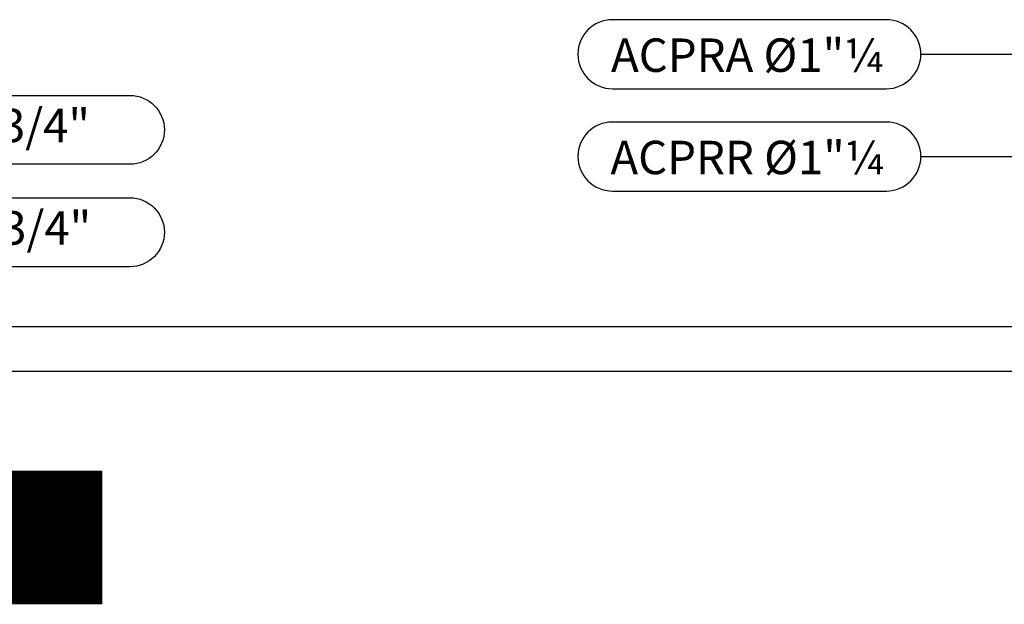
# Model space of a CAD drawing. Units: millimetres. Extents: x -105905 to -21905, y -20923 to 56377.
# Drawn here: x -55477 to -53266, y 2264 to 3577 of the extents above; entities that cross this region are included whole.
import ezdxf
from ezdxf.enums import TextEntityAlignment as Align

# ---------------------------------------------------------------- set-up
doc = ezdxf.new("R2010")
doc.units = ezdxf.units.MM
doc.header["$LTSCALE"] = 1000
for name, color, linetype in [('015 - ACRA (Circuito acqua calda radiatori - Andata)', 234, 'Continuous'), ('016 - ACRR (Circuito acqua calda radiatori - Ritorno)', 234, 'Continuous'), ('06-TESTI(TUBAZIONI)', 7, 'Continuous'), ('83-IM-RADIATORI', 8, 'Continuous'), ('_da eliminare', 81, 'Continuous')]:
    doc.layers.add(name, color=color, linetype=linetype)
doc.styles.add('ROMANS', font='ROMANS.shx', dxfattribs={"width": 0.8, "oblique": 15})

msp = doc.modelspace()

# ---------------------------------------------------------------- linework, layer by layer
at = {"layer": '015 - ACRA (Circuito acqua calda radiatori - Andata)'}
msp.add_line((-56409, 2887.7, 0), (-52448.4, 2887.7, 0), dxfattribs=at)
at = {"layer": '016 - ACRR (Circuito acqua calda radiatori - Ritorno)'}
msp.add_line((-56301.3, 2787.7, 0), (-52348.4, 2787.7, 0), dxfattribs=at)
at = {"layer": '06-TESTI(TUBAZIONI)'}
for p, q in [((-53453.5, 3499.3, 0), (-53213.4, 3499.3, 0)), ((-53453.5, 3269.6, 0), (-53073.4, 3269.6, 0))]:
    msp.add_line(p, q, dxfattribs=at)
at = {"layer": '06-TESTI(TUBAZIONI)', "elevation": 0, "flags": 128}
for points in [[(-53530.9, 3421.8, 1), (-53530.9, 3576.7), (-54146.3, 3576.7, 1), (-54146.3, 3421.8)], [(-55856, 3252, -1), (-55856, 3406.9), (-55229.8, 3406.9, -1), (-55229.8, 3252)], [(-53530.9, 3192.1, 1), (-53530.9, 3347), (-54146.3, 3347, 1), (-54146.3, 3192.1)], [(-55856, 3022, -1), (-55856, 3176.9), (-55229.8, 3176.9, -1), (-55229.8, 3022)]]:
    msp.add_lwpolyline(points, format="xyb", close=True, dxfattribs=at)
at = {"layer": '83-IM-RADIATORI'}
for p, q in [((-55462.6, 2538.2, 0), (-55477.4, 2538.2, 0)), ((-55477.3, 2537.3, 0), (-55477.3, 2452.1, 0)), ((-55458.7, 2534.3, 0), (-55458.7, 2490, 0)), ((-55452.2, 2532.4, 0), (-55458.7, 2532.4, 0)), ((-55452.2, 2493.9, 0), (-55452.2, 2532.4, 0)), ((-55452.2, 2532.4, 0), (-55445.7, 2532.4, 0)), ((-55452.2, 2493.9, 0), (-55452.2, 2532.4, 0)), ((-55452.2, 2493.9, 0), (-55452.2, 2532.4, 0)), ((-55445.7, 2534.3, 0), (-55445.7, 2490, 0)), ((-55441.8, 2538.2, 0), (-55427, 2538.2, 0)), ((-55427.1, 2537.3, 0), (-55427.1, 2452.1, 0)), ((-55402.6, 2538.2, 0), (-55417.4, 2538.2, 0)), ((-55417.3, 2537.3, 0), (-55417.3, 2452.1, 0)), ((-55398.7, 2534.3, 0), (-55398.7, 2490, 0)), ((-55392.2, 2532.4, 0), (-55398.7, 2532.4, 0)), ((-55392.2, 2493.9, 0), (-55392.2, 2532.4, 0)), ((-55392.2, 2493.9, 0), (-55392.2, 2532.4, 0)), ((-55392.2, 2493.9, 0), (-55392.2, 2532.4, 0)), ((-55468.5, 2484.1, 0), (-55468.5, 2476.8, 0)), ((-55462.6, 2486.1, 0), (-55466.5, 2486.1, 0)), ((-55452.2, 2493.9, 0), (-55458.7, 2493.9, 0)), ((-55452.2, 2493.9, 0), (-55445.7, 2493.9, 0)), ((-55441.8, 2486.1, 0), (-55437.8, 2486.1, 0)), ((-55435.9, 2484.1, 0), (-55435.9, 2476.8, 0)), ((-55408.5, 2484.1, 0), (-55408.5, 2476.8, 0)), ((-55402.6, 2486.1, 0), (-55406.5, 2486.1, 0)), ((-55392.2, 2493.9, 0), (-55398.7, 2493.9, 0)), ((-55458.1, 2457.5, 0), (-55477.3, 2452.1, 0)), ((-55458.7, 2474.9, 0), (-55466.5, 2474.9, 0)), ((-55456.7, 2472.9, 0), (-55456.7, 2459.4, 0)), ((-55447.6, 2472.9, 0), (-55447.6, 2459.4, 0)), ((-55446.2, 2457.5, 0), (-55427.1, 2452.1, 0)), ((-55445.7, 2474.9, 0), (-55437.8, 2474.9, 0)), ((-55398.1, 2457.5, 0), (-55417.3, 2452.1, 0)), ((-55398.7, 2474.9, 0), (-55406.5, 2474.9, 0)), ((-55396.7, 2472.9, 0), (-55396.7, 2459.4, 0))]:
    msp.add_line(p, q, dxfattribs=at)
for centre, radius, start, end in [((-55482.2, 2537.3, 0), 4.9, 0, 180), ((-55462.6, 2534.3, 0), 3.92, 0, 90), ((-55441.8, 2534.3, 0), 3.92, 90, 180), ((-55422.2, 2537.3, 0), 4.9, 0, 180), ((-55402.6, 2534.3, 0), 3.92, 0, 90), ((-55466.5, 2484.1, 0), 1.96, 90, 180), ((-55466.5, 2476.8, 0), 1.96, 180, 270), ((-55462.6, 2490, 0), 3.92, 270, 0), ((-55441.8, 2490, 0), 3.92, 180, 270), ((-55437.8, 2484.1, 0), 1.96, 0, 90), ((-55437.8, 2476.8, 0), 1.96, 270, 0), ((-55406.5, 2484.1, 0), 1.96, 90, 180), ((-55406.5, 2476.8, 0), 1.96, 180, 270), ((-55402.6, 2490, 0), 3.92, 270, 0), ((-55458.7, 2472.9, 0), 1.96, 0, 90), ((-55458.7, 2459.4, 0), 1.96, 285.9454, 0), ((-55445.7, 2472.9, 0), 1.96, 90, 180), ((-55445.7, 2459.4, 0), 1.96, 180, 254.0546), ((-55398.7, 2472.9, 0), 1.96, 0, 90), ((-55398.7, 2459.4, 0), 1.96, 285.9454, 0), ((-55482.2, 2452.1, 0), 4.9, 180, 0), ((-55422.2, 2452.1, 0), 4.9, 180, 0)]:
    msp.add_arc(centre, radius, start, end, dxfattribs=at)
at = {"layer": '_da eliminare', "const_width": 300}
msp.add_lwpolyline([(-56548.9, 2414.2), (-55291.5, 2414.2)], dxfattribs=at)

# ---------------------------------------------------------------- texts
at = {"layer": '06-TESTI(TUBAZIONI)', "style": 'ROMANS'}
for s, p in [('ACPRA %%C1"¼', (-53842.8, 3497.1, 0)), ('ACPRR %%C1"¼', (-53842.8, 3267.4, 0))]:
    msp.add_text(s, height=75, dxfattribs=at).set_placement(p, align=Align.MIDDLE_CENTER)
at = {"layer": '06-TESTI(TUBAZIONI)', "char_height": 75, "attachment_point": 4}
for s, insert in [('ACRA %%c3/4"', (-55875.1, 3329.4, 0)), ('ACRR %%c3/4"', (-55875.1, 3099.5, 0))]:
    msp.add_mtext(s, dxfattribs=dict(at, insert=insert))

doc.saveas('drawing.dxf')
